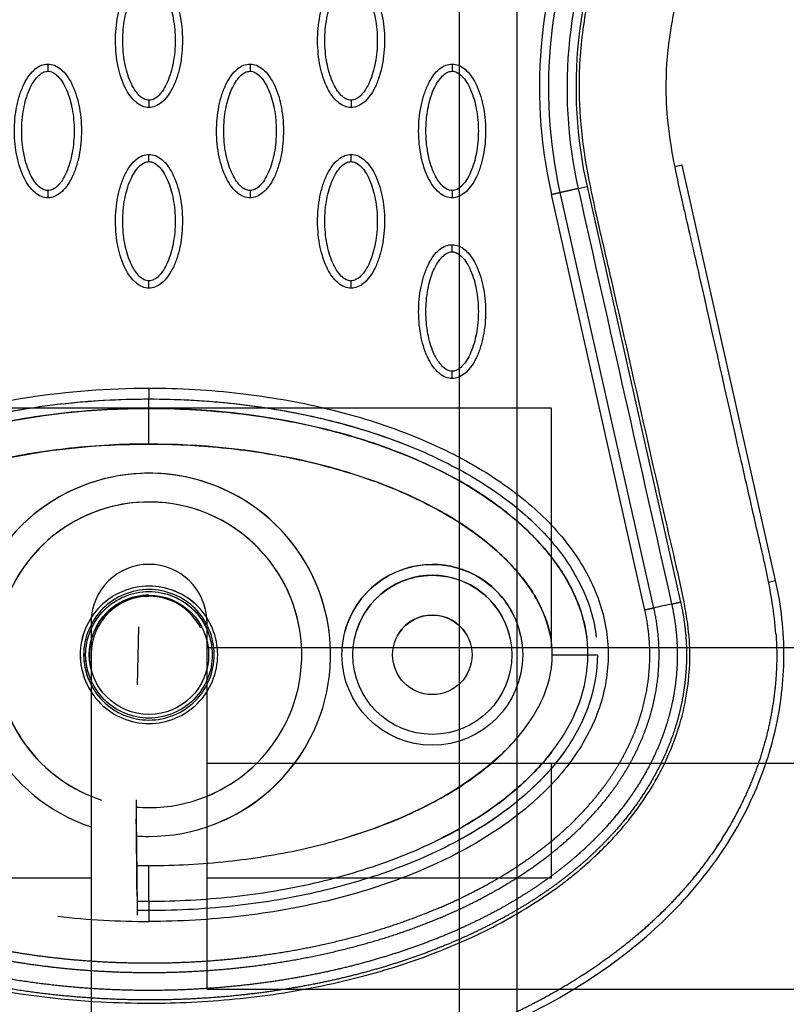
# Model space of a CAD drawing. Units: millimetres. Extents: x -10752 to 9197, y -5373 to 7914.
# Drawn here: x -1848 to -1742, y 407 to 544 of the extents above; entities that cross this region are included whole.
import ezdxf

# ---------------------------------------------------------------- set-up
doc = ezdxf.new("R2010")
doc.units = ezdxf.units.MM
doc.layers.add('DEFAULT', color=7, linetype='Continuous')

msp = doc.modelspace()

# ---------------------------------------------------------------- linework, layer by layer
at = {"layer": 'DEFAULT', "linetype": 'Continuous'}
for p, q in [((-1779.06, 1498.22), (-1779.06, -102.46)), ((-1787.06, 1490.22), (-1787.06, -94.46)), ((-1756.22, 523.48), (-1757.2, 523.26)), ((-1743.29, 466.03), (-1756.22, 523.48)), ((-1770.6, 520.23), (-1769.37, 520.51)), ((-1769.37, 520.51), (-1756.43, 463.06)), ((-1761.37, 461.95), (-1774.29, 519.4)), ((-1760.12, 462.23), (-1773.06, 519.68)), ((-1829.94, 489.84), (-1829.94, 491.14)), ((-1829.94, 489.84), (-1829.94, 491.14)), ((-1774.28, 489.88), (-1934.59, 489.88)), ((-1829.94, 484.9), (-1829.94, 489.84)), ((-1829.94, 484.9), (-1829.94, 489.84)), ((-1774.28, 456.75), (-1774.28, 489.88)), ((-1744.27, 465.81), (-1743.29, 466.03)), ((-1837.94, 460.46), (-1837.94, 313.24)), ((-1821.94, 460.46), (-1821.94, 409.5)), ((-1831.51, 451.62), (-1831.33, 459.61)), ((-1821.94, 456.75), (-1520.47, 456.75)), ((-1837.94, 455.88), (-1837.94, 430.88)), ((-1774.18, 455.76), (-1769.25, 455.76)), ((-1769.25, 455.76), (-1767.94, 455.76)), ((-1821.94, 449.76), (-1821.94, 430.73)), ((-1520.47, 440.75), (-1821.94, 440.75)), ((-1774.28, 424.88), (-1774.28, 440.75)), ((-1831.65, 427.72), (-1831.65, 427.72)), ((-1829.94, 421.69), (-1829.94, 426.62)), ((-1837.94, 424.88), (-1934.59, 424.88)), ((-1774.28, 424.88), (-1821.94, 424.88)), ((-1829.94, 421.69), (-1829.94, 420.38)), ((-1821.94, 409.5), (-1520.47, 409.5))]:
    msp.add_line(p, q, dxfattribs=at)
for centre, radius in [((-1790.76, 455.76), 12.5), ((-1790.76, 455.76), 11), ((-1829.94, 455.76), 8.25), ((-1790.76, 455.76), 5.5)]:
    msp.add_circle(centre, radius, dxfattribs=at)
for centre, radius, start, end in [((-1708.41, 534.25), 67.53, 155.3054, 192.6972), ((-1708.42, 534.22), 62.47, 155.2781, 192.6742), ((-1829.94, 455.76), 25.11, 269.9975, 233.5063), ((-1829.94, 455.76), 25.11, 7.4941, 251.4203), ((-1829.94, 455.76), 21.13, 270, 251.9238), ((-1829.94, 455.76), 21.13, 9.1612, 247.7568), ((-1829.94, 460.27), 8, 1.3921, 178.6079), ((-1790.76, 455.75), 12.51, 90.0239, 165.0264), ((-1790.76, 455.76), 11, 90, 163.1456), ((-1790.76, 455.76), 11, 14.2349, 90), ((-1829.94, 455.76), 8.25, 90, 194.1411), ((-1829.96, 455.86), 7.98, 89.8493, 179.8485), ((-1829.94, 455.84), 8.01, 26.6796, 90.0613), ((-1790.76, 455.76), 5.5, 90, 146.2675), ((-1790.76, 455.76), 5.5, 31.1128, 90), ((-1829.94, 455.76), 21.13, 292.2432, 323.5613), ((-1829.95, 455.76), 25.11, 288.5846, 329.7255), ((-1829.94, 455.76), 21.13, 265.1803, 270), ((-1829.96, 455.49), 24.84, 266.0451, 270.0288), ((-1829.98, 528.93), 110.05, 263.4492, 270.0179), ((-1803.32, 465.39), 63.32, 313.4276, 314.7179)]:
    msp.add_arc(centre, radius, start, end, dxfattribs=at)
for points, knots in [([(-1829.94, 407.58), (-1827.98, 407.59), (-1824.01, 407.67), (-1816, 408.28), (-1807.95, 409.44), (-1800.18, 411.34), (-1794.56, 412.95), (-1789.25, 414.95), (-1784.22, 417.12), (-1779.38, 419.69), (-1775.72, 421.99), (-1773, 423.91), (-1771.24, 425.28), (-1769.48, 426.78), (-1767.73, 428.39), (-1766.12, 429.99), (-1764.12, 432.19), (-1761.92, 435.05), (-1759.63, 438.62), (-1757.78, 442.5), (-1756.28, 446.64), (-1755.38, 451.1), (-1755.02, 455.56), (-1755.32, 459.48), (-1755.93, 463.06), (-1756.5, 465.75), (-1757.36, 469.53), (-1758.45, 474.24), (-1761.19, 486.29), (-1763.68, 497.47), (-1766.3, 508.98), (-1767.64, 514.68), (-1768.94, 520.61), (-1769.78, 525.33), (-1770.35, 530.35), (-1770.57, 536.87), (-1769.83, 543.38), (-1768.74, 548.77), (-1767.76, 552.27), (-1766.6, 555.56), (-1764.36, 561.21), (-1761.38, 567.65), (-1757.27, 577.79), (-1754.97, 584.36), (-1753.46, 589.09)], [0, 0, 0, 0, 5.899988, 11.890037, 24.11889, 30.250715, 35.8774, 41.64346, 47.250341, 52.332005, 58.049171, 60.220852, 62.317383, 64.730909, 67.160228, 69.441876, 71.557375, 76.051718, 80.268145, 84.26738, 88.930616, 93.444474, 97.86589, 102.34757, 105.188076, 108.766402, 110.600875, 116.809313, 123.277256, 147.667619, 151.160327, 158.700913, 165.242421, 169.381424, 173.072189, 180.386714, 188.921929, 192.677236, 196.883213, 199.809281, 203.140271, 215.110604, 221.067499, 235.977649, 235.977649, 235.977649, 235.977649]), ([(-1743.24, 458.6), (-1743.35, 460.07), (-1743.76, 463.34), (-1744.55, 467.3), (-1745.27, 470.51), (-1746.42, 475.46), (-1749.28, 488), (-1752.55, 502.7), (-1755.24, 514.43), (-1756.4, 519.46), (-1757.32, 523.65), (-1758.26, 529.08), (-1758.55, 535.41), (-1757.97, 542.04), (-1756.5, 548.47), (-1754.69, 553.14), (-1752.45, 558.37), (-1749.85, 564.11), (-1745.93, 573.84), (-1743.48, 580.87), (-1741.95, 585.7)], [0, 0, 0, 0, 4.40268, 9.902399, 12.097657, 14.263965, 25.166663, 50.68466, 59.438464, 61.275104, 66.162201, 72.310748, 77.777782, 85.131222, 92.231614, 97.503166, 100.117933, 109.310501, 116.399649, 131.611973, 131.611973, 131.611973, 131.611973]), ([(-1829.94, 531.45), (-1830.26, 531.45), (-1830.91, 531.58), (-1832.16, 532.41), (-1833.42, 534.27), (-1834.35, 537.21), (-1834.68, 540.62), (-1834.42, 543.53), (-1833.86, 545.72), (-1833.29, 547.17), (-1832.59, 548.38), (-1831.77, 549.27), (-1830.88, 549.83), (-1830.24, 549.96), (-1829.94, 549.95)], [0, 0, 0, 0, 0.931276, 1.963919, 4.405768, 7.571965, 11.148137, 14.632233, 16.315096, 17.90115, 19.303978, 20.494603, 21.507941, 22.408096, 22.408096, 22.408096, 22.408096]), ([(-1829.94, 532.45), (-1830.18, 532.45), (-1830.69, 532.6), (-1831.37, 533.15), (-1832, 533.97), (-1832.77, 535.46), (-1833.4, 537.73), (-1833.66, 540.7), (-1833.4, 543.67), (-1832.77, 545.95), (-1832, 547.44), (-1831.38, 548.26), (-1830.69, 548.8), (-1830.18, 548.96), (-1829.94, 548.96)], [0, 0, 0, 0, 0.695548, 1.55083, 2.605063, 3.799426, 6.552763, 9.628831, 12.70974, 15.480796, 16.671344, 17.708738, 18.562502, 19.270195, 19.270195, 19.270195, 19.270195]), ([(-1829.94, 549.95), (-1829.63, 549.95), (-1828.98, 549.82), (-1827.73, 549), (-1826.47, 547.14), (-1825.54, 544.2), (-1825.21, 540.79), (-1825.46, 537.87), (-1826.02, 535.69), (-1826.6, 534.24), (-1827.3, 533.03), (-1828.12, 532.14), (-1829.01, 531.58), (-1829.64, 531.45), (-1829.94, 531.45)], [0, 0, 0, 0, 0.931276, 1.963919, 4.405768, 7.571965, 11.148137, 14.632233, 16.315096, 17.90115, 19.303978, 20.494603, 21.507941, 22.408096, 22.408096, 22.408096, 22.408096]), ([(-1829.94, 548.96), (-1829.71, 548.96), (-1829.2, 548.81), (-1828.52, 548.26), (-1827.88, 547.43), (-1827.12, 545.94), (-1826.49, 543.68), (-1826.23, 540.71), (-1826.49, 537.73), (-1827.12, 535.46), (-1827.89, 533.97), (-1828.51, 533.15), (-1829.2, 532.6), (-1829.71, 532.45), (-1829.94, 532.45)], [0, 0, 0, 0, 0.695548, 1.55083, 2.605063, 3.799426, 6.552763, 9.628831, 12.70974, 15.480796, 16.671344, 17.708738, 18.562502, 19.270195, 19.270195, 19.270195, 19.270195]), ([(-1802, 531.45), (-1802.31, 531.45), (-1802.96, 531.58), (-1804.21, 532.41), (-1805.47, 534.27), (-1806.4, 537.21), (-1806.73, 540.62), (-1806.48, 543.53), (-1805.92, 545.72), (-1805.35, 547.17), (-1804.64, 548.38), (-1803.82, 549.27), (-1802.93, 549.83), (-1802.3, 549.96), (-1802, 549.95)], [0, 0, 0, 0, 0.931276, 1.963919, 4.405768, 7.571965, 11.148137, 14.632233, 16.315096, 17.90115, 19.303978, 20.494603, 21.507941, 22.408096, 22.408096, 22.408096, 22.408096]), ([(-1802, 532.45), (-1802.23, 532.45), (-1802.74, 532.6), (-1803.43, 533.15), (-1804.06, 533.97), (-1804.82, 535.46), (-1805.45, 537.73), (-1805.71, 540.7), (-1805.46, 543.67), (-1804.82, 545.95), (-1804.06, 547.44), (-1803.43, 548.26), (-1802.75, 548.8), (-1802.23, 548.96), (-1802, 548.96)], [0, 0, 0, 0, 0.695548, 1.55083, 2.605063, 3.799426, 6.552763, 9.628831, 12.70974, 15.480796, 16.671344, 17.708738, 18.562502, 19.270195, 19.270195, 19.270195, 19.270195]), ([(-1802, 549.95), (-1801.69, 549.95), (-1801.03, 549.82), (-1799.78, 549), (-1798.52, 547.14), (-1797.59, 544.2), (-1797.26, 540.79), (-1797.52, 537.87), (-1798.08, 535.69), (-1798.65, 534.24), (-1799.35, 533.03), (-1800.17, 532.14), (-1801.06, 531.58), (-1801.7, 531.45), (-1802, 531.45)], [0, 0, 0, 0, 0.931277, 1.963919, 4.405768, 7.571965, 11.148137, 14.632233, 16.315096, 17.90115, 19.303978, 20.494603, 21.507941, 22.408096, 22.408096, 22.408096, 22.408096]), ([(-1802, 548.96), (-1801.76, 548.96), (-1801.26, 548.81), (-1800.57, 548.26), (-1799.94, 547.43), (-1799.17, 545.94), (-1798.54, 543.68), (-1798.28, 540.71), (-1798.54, 537.73), (-1799.17, 535.46), (-1799.94, 533.97), (-1800.57, 533.15), (-1801.25, 532.6), (-1801.76, 532.45), (-1802, 532.45)], [0, 0, 0, 0, 0.695548, 1.55083, 2.605063, 3.799426, 6.552763, 9.628831, 12.70974, 15.480796, 16.671344, 17.708738, 18.562502, 19.270195, 19.270195, 19.270195, 19.270195]), ([(-1843.92, 518.96), (-1844.23, 518.96), (-1844.88, 519.09), (-1846.13, 519.91), (-1847.39, 521.78), (-1848.32, 524.72), (-1848.65, 528.12), (-1848.4, 531.04), (-1847.84, 533.23), (-1847.27, 534.68), (-1846.56, 535.89), (-1845.74, 536.78), (-1844.86, 537.34), (-1844.22, 537.46), (-1843.92, 537.46)], [0, 0, 0, 0, 0.931276, 1.963919, 4.405768, 7.571965, 11.148137, 14.632233, 16.315096, 17.90115, 19.303978, 20.494603, 21.507941, 22.408096, 22.408096, 22.408096, 22.408096]), ([(-1843.92, 537.46), (-1843.61, 537.46), (-1842.95, 537.33), (-1841.7, 536.51), (-1840.44, 534.65), (-1839.51, 531.71), (-1839.18, 528.3), (-1839.44, 525.38), (-1840, 523.2), (-1840.57, 521.74), (-1841.28, 520.54), (-1842.1, 519.65), (-1842.98, 519.09), (-1843.62, 518.96), (-1843.92, 518.96)], [0, 0, 0, 0, 0.931277, 1.963919, 4.405768, 7.571965, 11.148137, 14.632233, 16.315096, 17.90115, 19.303978, 20.494603, 21.507941, 22.408096, 22.408096, 22.408096, 22.408096]), ([(-1815.97, 518.96), (-1816.28, 518.96), (-1816.93, 519.09), (-1818.18, 519.91), (-1819.44, 521.78), (-1820.37, 524.72), (-1820.71, 528.12), (-1820.45, 531.04), (-1819.89, 533.23), (-1819.32, 534.68), (-1818.61, 535.89), (-1817.79, 536.78), (-1816.91, 537.34), (-1816.27, 537.46), (-1815.97, 537.46)], [0, 0, 0, 0, 0.931276, 1.963919, 4.405768, 7.571965, 11.148137, 14.632233, 16.315096, 17.90115, 19.303978, 20.494603, 21.507941, 22.408096, 22.408096, 22.408096, 22.408096]), ([(-1815.97, 537.46), (-1815.66, 537.46), (-1815.01, 537.33), (-1813.76, 536.51), (-1812.5, 534.65), (-1811.57, 531.71), (-1811.24, 528.3), (-1811.49, 525.38), (-1812.05, 523.2), (-1812.62, 521.74), (-1813.33, 520.54), (-1814.15, 519.65), (-1815.03, 519.09), (-1815.67, 518.96), (-1815.97, 518.96)], [0, 0, 0, 0, 0.931276, 1.963919, 4.405768, 7.571965, 11.148137, 14.632233, 16.315096, 17.90115, 19.303978, 20.494603, 21.507941, 22.408096, 22.408096, 22.408096, 22.408096]), ([(-1788.02, 518.96), (-1788.33, 518.96), (-1788.99, 519.09), (-1790.24, 519.91), (-1791.5, 521.78), (-1792.43, 524.72), (-1792.76, 528.12), (-1792.5, 531.04), (-1791.94, 533.23), (-1791.37, 534.68), (-1790.67, 535.89), (-1789.85, 536.78), (-1788.96, 537.34), (-1788.32, 537.46), (-1788.02, 537.46)], [0, 0, 0, 0, 0.931276, 1.963919, 4.405768, 7.571965, 11.148137, 14.632233, 16.315096, 17.90115, 19.303978, 20.494603, 21.507941, 22.408096, 22.408096, 22.408096, 22.408096]), ([(-1788.02, 537.46), (-1787.71, 537.46), (-1787.06, 537.33), (-1785.81, 536.51), (-1784.55, 534.65), (-1783.62, 531.71), (-1783.29, 528.3), (-1783.54, 525.38), (-1784.1, 523.2), (-1784.67, 521.74), (-1785.38, 520.54), (-1786.2, 519.65), (-1787.09, 519.09), (-1787.72, 518.96), (-1788.02, 518.96)], [0, 0, 0, 0, 0.931276, 1.963919, 4.405768, 7.571965, 11.148137, 14.632233, 16.315096, 17.90115, 19.303978, 20.494603, 21.507941, 22.408096, 22.408096, 22.408096, 22.408096]), ([(-1843.92, 519.96), (-1844.15, 519.96), (-1844.66, 520.11), (-1845.35, 520.65), (-1845.98, 521.48), (-1846.74, 522.97), (-1847.38, 525.24), (-1847.63, 528.21), (-1847.38, 531.18), (-1846.74, 533.46), (-1845.98, 534.94), (-1845.35, 535.76), (-1844.67, 536.31), (-1844.15, 536.47), (-1843.92, 536.46)], [0, 0, 0, 0, 0.695548, 1.55083, 2.605063, 3.799426, 6.552763, 9.628831, 12.70974, 15.480796, 16.671344, 17.708738, 18.562502, 19.270195, 19.270195, 19.270195, 19.270195]), ([(-1843.92, 536.46), (-1843.68, 536.47), (-1843.18, 536.32), (-1842.49, 535.77), (-1841.86, 534.94), (-1841.09, 533.45), (-1840.46, 531.19), (-1840.2, 528.22), (-1840.46, 525.24), (-1841.1, 522.97), (-1841.86, 521.48), (-1842.49, 520.66), (-1843.17, 520.11), (-1843.68, 519.96), (-1843.92, 519.96)], [0, 0, 0, 0, 0.695548, 1.55083, 2.605063, 3.799426, 6.552763, 9.628831, 12.70974, 15.480796, 16.671344, 17.708738, 18.562502, 19.270195, 19.270195, 19.270195, 19.270195]), ([(-1815.97, 519.96), (-1816.2, 519.96), (-1816.71, 520.11), (-1817.4, 520.65), (-1818.03, 521.48), (-1818.79, 522.97), (-1819.43, 525.24), (-1819.69, 528.21), (-1819.43, 531.18), (-1818.79, 533.46), (-1818.03, 534.94), (-1817.4, 535.76), (-1816.72, 536.31), (-1816.21, 536.47), (-1815.97, 536.46)], [0, 0, 0, 0, 0.695548, 1.55083, 2.605063, 3.799426, 6.552763, 9.628831, 12.70974, 15.480796, 16.671344, 17.708738, 18.562502, 19.270195, 19.270195, 19.270195, 19.270195]), ([(-1815.97, 536.46), (-1815.74, 536.47), (-1815.23, 536.32), (-1814.54, 535.77), (-1813.91, 534.94), (-1813.15, 533.45), (-1812.51, 531.19), (-1812.26, 528.22), (-1812.51, 525.24), (-1813.15, 522.97), (-1813.91, 521.48), (-1814.54, 520.66), (-1815.22, 520.11), (-1815.73, 519.96), (-1815.97, 519.96)], [0, 0, 0, 0, 0.695548, 1.55083, 2.605063, 3.799426, 6.552763, 9.628831, 12.70974, 15.480796, 16.671344, 17.708738, 18.562502, 19.270195, 19.270195, 19.270195, 19.270195]), ([(-1788.02, 519.96), (-1788.26, 519.96), (-1788.76, 520.11), (-1789.45, 520.65), (-1790.08, 521.48), (-1790.85, 522.97), (-1791.48, 525.24), (-1791.74, 528.21), (-1791.48, 531.18), (-1790.85, 533.46), (-1790.08, 534.94), (-1789.45, 535.76), (-1788.77, 536.31), (-1788.26, 536.47), (-1788.02, 536.46)], [0, 0, 0, 0, 0.695548, 1.55083, 2.605063, 3.799426, 6.552763, 9.628831, 12.70974, 15.480796, 16.671344, 17.708738, 18.562502, 19.270195, 19.270195, 19.270195, 19.270195]), ([(-1788.02, 536.46), (-1787.79, 536.47), (-1787.28, 536.32), (-1786.6, 535.77), (-1785.96, 534.94), (-1785.2, 533.45), (-1784.57, 531.19), (-1784.31, 528.22), (-1784.56, 525.24), (-1785.2, 522.97), (-1785.97, 521.48), (-1786.59, 520.66), (-1787.28, 520.11), (-1787.79, 519.96), (-1788.02, 519.96)], [0, 0, 0, 0, 0.695548, 1.55083, 2.605063, 3.799426, 6.552763, 9.628831, 12.70974, 15.480796, 16.671344, 17.708738, 18.562502, 19.270195, 19.270195, 19.270195, 19.270195]), ([(-1829.94, 506.47), (-1830.26, 506.47), (-1830.91, 506.6), (-1832.16, 507.42), (-1833.42, 509.29), (-1834.35, 512.22), (-1834.68, 515.63), (-1834.42, 518.55), (-1833.86, 520.73), (-1833.29, 522.19), (-1832.59, 523.39), (-1831.77, 524.28), (-1830.88, 524.84), (-1830.24, 524.97), (-1829.94, 524.97)], [0, 0, 0, 0, 0.931276, 1.963919, 4.405768, 7.571965, 11.148137, 14.632233, 16.315096, 17.90115, 19.303978, 20.494603, 21.507941, 22.408096, 22.408096, 22.408096, 22.408096]), ([(-1829.94, 524.97), (-1829.63, 524.97), (-1828.98, 524.84), (-1827.73, 524.02), (-1826.47, 522.15), (-1825.54, 519.21), (-1825.21, 515.81), (-1825.46, 512.89), (-1826.02, 510.7), (-1826.6, 509.25), (-1827.3, 508.05), (-1828.12, 507.15), (-1829.01, 506.59), (-1829.64, 506.47), (-1829.94, 506.47)], [0, 0, 0, 0, 0.931276, 1.963919, 4.405768, 7.571965, 11.148137, 14.632233, 16.315096, 17.90115, 19.303978, 20.494603, 21.507941, 22.408096, 22.408096, 22.408096, 22.408096]), ([(-1802, 506.47), (-1802.31, 506.47), (-1802.96, 506.6), (-1804.21, 507.42), (-1805.47, 509.29), (-1806.4, 512.22), (-1806.73, 515.63), (-1806.48, 518.55), (-1805.92, 520.73), (-1805.35, 522.19), (-1804.64, 523.39), (-1803.82, 524.28), (-1802.93, 524.84), (-1802.3, 524.97), (-1802, 524.97)], [0, 0, 0, 0, 0.931276, 1.963919, 4.405768, 7.571965, 11.148137, 14.632233, 16.315096, 17.90115, 19.303978, 20.494603, 21.507941, 22.408096, 22.408096, 22.408096, 22.408096]), ([(-1802, 524.97), (-1801.69, 524.97), (-1801.03, 524.84), (-1799.78, 524.02), (-1798.52, 522.15), (-1797.59, 519.21), (-1797.26, 515.81), (-1797.52, 512.89), (-1798.08, 510.7), (-1798.65, 509.25), (-1799.35, 508.05), (-1800.17, 507.15), (-1801.06, 506.59), (-1801.7, 506.47), (-1802, 506.47)], [0, 0, 0, 0, 0.931276, 1.963919, 4.405768, 7.571965, 11.148137, 14.632233, 16.315096, 17.90115, 19.303978, 20.494603, 21.507941, 22.408096, 22.408096, 22.408096, 22.408096]), ([(-1829.94, 507.47), (-1830.18, 507.47), (-1830.69, 507.61), (-1831.37, 508.16), (-1832, 508.99), (-1832.77, 510.48), (-1833.4, 512.74), (-1833.66, 515.71), (-1833.4, 518.69), (-1832.77, 520.96), (-1832, 522.45), (-1831.38, 523.27), (-1830.69, 523.82), (-1830.18, 523.97), (-1829.94, 523.97)], [0, 0, 0, 0, 0.695548, 1.55083, 2.605063, 3.799426, 6.552763, 9.628831, 12.70974, 15.480796, 16.671344, 17.708738, 18.562502, 19.270195, 19.270195, 19.270195, 19.270195]), ([(-1829.94, 523.97), (-1829.71, 523.97), (-1829.2, 523.82), (-1828.52, 523.28), (-1827.88, 522.45), (-1827.12, 520.96), (-1826.49, 518.69), (-1826.23, 515.72), (-1826.49, 512.75), (-1827.12, 510.47), (-1827.89, 508.99), (-1828.51, 508.17), (-1829.2, 507.62), (-1829.71, 507.47), (-1829.94, 507.47)], [0, 0, 0, 0, 0.695548, 1.55083, 2.605063, 3.799426, 6.552763, 9.628831, 12.70974, 15.480796, 16.671344, 17.708738, 18.562502, 19.270195, 19.270195, 19.270195, 19.270195]), ([(-1802, 507.47), (-1802.23, 507.47), (-1802.74, 507.61), (-1803.43, 508.16), (-1804.06, 508.99), (-1804.82, 510.48), (-1805.45, 512.74), (-1805.71, 515.71), (-1805.46, 518.69), (-1804.82, 520.96), (-1804.06, 522.45), (-1803.43, 523.27), (-1802.75, 523.82), (-1802.23, 523.97), (-1802, 523.97)], [0, 0, 0, 0, 0.695548, 1.55083, 2.605063, 3.799426, 6.552763, 9.628831, 12.70974, 15.480796, 16.671344, 17.708738, 18.562502, 19.270195, 19.270195, 19.270195, 19.270195]), ([(-1802, 523.97), (-1801.76, 523.97), (-1801.26, 523.82), (-1800.57, 523.28), (-1799.94, 522.45), (-1799.17, 520.96), (-1798.54, 518.69), (-1798.28, 515.72), (-1798.54, 512.75), (-1799.17, 510.47), (-1799.94, 508.99), (-1800.57, 508.17), (-1801.25, 507.62), (-1801.76, 507.47), (-1802, 507.47)], [0, 0, 0, 0, 0.695548, 1.55083, 2.605063, 3.799426, 6.552763, 9.628831, 12.70974, 15.480796, 16.671344, 17.708738, 18.562502, 19.270195, 19.270195, 19.270195, 19.270195]), ([(-1788.02, 493.98), (-1788.33, 493.98), (-1788.99, 494.11), (-1790.24, 494.93), (-1791.5, 496.79), (-1792.43, 499.73), (-1792.76, 503.14), (-1792.5, 506.06), (-1791.94, 508.24), (-1791.37, 509.7), (-1790.67, 510.9), (-1789.85, 511.79), (-1788.96, 512.35), (-1788.32, 512.48), (-1788.02, 512.48)], [0, 0, 0, 0, 0.931277, 1.963919, 4.405768, 7.571965, 11.148137, 14.632233, 16.315096, 17.90115, 19.303978, 20.494603, 21.507941, 22.408096, 22.408096, 22.408096, 22.408096]), ([(-1788.02, 512.48), (-1787.71, 512.48), (-1787.06, 512.35), (-1785.81, 511.53), (-1784.55, 509.66), (-1783.62, 506.72), (-1783.29, 503.32), (-1783.54, 500.4), (-1784.1, 498.21), (-1784.67, 496.76), (-1785.38, 495.55), (-1786.2, 494.66), (-1787.09, 494.1), (-1787.72, 493.98), (-1788.02, 493.98)], [0, 0, 0, 0, 0.931276, 1.963919, 4.405768, 7.571965, 11.148137, 14.632233, 16.315096, 17.90115, 19.303978, 20.494603, 21.507941, 22.408096, 22.408096, 22.408096, 22.408096]), ([(-1788.02, 494.98), (-1788.26, 494.97), (-1788.76, 495.12), (-1789.45, 495.67), (-1790.08, 496.5), (-1790.85, 497.99), (-1791.48, 500.25), (-1791.74, 503.22), (-1791.48, 506.2), (-1790.85, 508.47), (-1790.08, 509.96), (-1789.45, 510.78), (-1788.77, 511.33), (-1788.26, 511.48), (-1788.02, 511.48)], [0, 0, 0, 0, 0.695548, 1.55083, 2.605063, 3.799426, 6.552763, 9.628831, 12.70974, 15.480796, 16.671344, 17.708738, 18.562502, 19.270195, 19.270195, 19.270195, 19.270195]), ([(-1788.02, 511.48), (-1787.79, 511.48), (-1787.28, 511.33), (-1786.6, 510.79), (-1785.96, 509.96), (-1785.2, 508.47), (-1784.57, 506.2), (-1784.31, 503.23), (-1784.56, 500.26), (-1785.2, 497.98), (-1785.97, 496.49), (-1786.59, 495.68), (-1787.28, 495.13), (-1787.79, 494.97), (-1788.02, 494.98)], [0, 0, 0, 0, 0.695548, 1.55083, 2.605063, 3.799426, 6.552763, 9.628831, 12.70974, 15.480796, 16.671344, 17.708738, 18.562502, 19.270195, 19.270195, 19.270195, 19.270195]), ([(-1882.81, 435.16), (-1884.33, 436.48), (-1887.09, 439.25), (-1890.38, 443.92), (-1892.22, 448.1), (-1893.08, 451.51), (-1893.42, 454.02), (-1893.48, 456.56), (-1893.24, 459.09), (-1892.71, 461.63), (-1891.61, 464.95), (-1889.51, 469.02), (-1885.93, 473.59), (-1881.34, 477.78), (-1875.89, 481.53), (-1869.6, 484.83), (-1859.95, 488.65), (-1846.63, 491.81), (-1835.56, 492.64), (-1829.94, 492.64)], [0, 0, 0, 0, 6.040079, 11.690647, 17.075398, 19.652794, 22.215776, 24.668519, 27.27611, 29.834664, 32.424427, 37.746388, 43.519443, 49.766081, 56.330679, 63.336995, 71.03743, 87.410279, 104.256121, 104.256121, 104.256121, 104.256121]), ([(-1829.94, 492.64), (-1825.71, 492.64), (-1817.5, 492.17), (-1805.64, 490.12), (-1794.72, 486.82), (-1785.06, 482.33), (-1777.07, 476.79), (-1771.1, 470.41), (-1767.34, 463.35), (-1766.23, 457.04), (-1766.65, 452.07), (-1767.9, 447.12), (-1771.08, 441.14), (-1777.03, 434.77), (-1784.95, 429.26), (-1794.56, 424.76), (-1805.49, 421.43), (-1817.43, 419.35), (-1825.7, 418.88), (-1829.94, 418.88)], [0, 0, 0, 0, 12.696982, 24.644836, 36.038306, 46.834762, 56.514186, 65.089252, 72.847843, 80.296282, 84.020588, 87.75971, 95.559373, 104.123713, 113.72648, 124.369412, 135.8681, 147.925811, 160.667947, 160.667947, 160.667947, 160.667947]), ([(-1880.5, 435.18), (-1882.1, 436.47), (-1884.97, 439.12), (-1888.45, 443.62), (-1890.81, 448.37), (-1891.99, 453.29), (-1891.99, 458.24), (-1890.81, 463.15), (-1888.45, 467.9), (-1884.98, 472.39), (-1880.56, 476.48), (-1875.26, 480.15), (-1869.16, 483.37), (-1859.75, 487.14), (-1846.58, 490.3), (-1835.58, 491.14), (-1829.94, 491.14)], [0, 0, 0, 0, 6.149435, 11.692954, 16.986852, 21.977338, 26.751826, 31.742311, 37.036207, 42.579754, 48.683839, 55.061585, 61.868392, 69.345223, 85.428083, 102.342203, 102.342203, 102.342203, 102.342203]), ([(-1891.94, 455.76), (-1891.95, 458.1), (-1891.09, 462.98), (-1887.36, 469.82), (-1881.43, 475.98), (-1873.57, 481.3), (-1864.13, 485.6), (-1853.5, 488.75), (-1841.99, 490.7), (-1834.04, 491.14), (-1829.94, 491.14)], [0, 0, 0, 0, 7.008884, 14.648011, 23.122848, 32.471355, 43.005239, 54.145789, 65.681193, 77.977643, 77.977643, 77.977643, 77.977643]), ([(-1829.94, 491.14), (-1826.23, 491.14), (-1818.67, 490.76), (-1807.41, 488.98), (-1799.47, 486.73), (-1795.37, 485.19), (-1794.84, 484.98)], [0.0000006, 0.0000006, 0.0000006, 0.0000006, 0.0714429, 0.1454662, 0.218926, 0.2297911, 0.2297911, 0.2297911, 0.2297911]), ([(-1829.94, 491.14), (-1826.04, 491.14), (-1818.28, 490.73), (-1807.04, 488.89), (-1796.7, 485.92), (-1787.61, 481.96), (-1779.94, 477.13), (-1773.86, 471.44), (-1769.7, 465.07), (-1768.35, 460.44), (-1768.09, 458.19)], [0, 0, 0, 0, 11.719019, 23.258994, 34.142386, 43.913184, 52.940388, 61.231289, 68.755761, 75.545855, 75.545855, 75.545855, 75.545855]), ([(-1829.94, 489.84), (-1833.77, 489.84), (-1841.49, 489.42), (-1852.74, 487.58), (-1863.21, 484.49), (-1872.46, 480.35), (-1879.02, 475.97), (-1883.26, 472.07), (-1886.65, 468.15), (-1889.71, 462.84), (-1890.65, 458.06), (-1890.64, 455.76)], [0, 0, 0, 0, 11.485975, 23.144641, 34.138212, 44.168694, 53.46728, 57.699404, 61.443263, 68.993355, 75.863304, 75.863304, 75.863304, 75.863304]), ([(-1890.64, 455.76), (-1890.64, 458.01), (-1890, 461.43), (-1888.06, 465.68), (-1885.23, 470.09), (-1880.28, 475.08), (-1874.22, 479.2), (-1868.48, 482.12), (-1861.91, 484.88), (-1849.11, 488.64), (-1837.71, 489.83), (-1829.94, 489.84)], [0, 0, 0, 0, 6.73209, 10.286621, 14.009796, 22.384452, 31.211225, 35.927136, 41.700767, 52.55932, 75.863222, 75.863222, 75.863222, 75.863222]), ([(-1769.25, 455.76), (-1769.24, 458.01), (-1769.89, 461.43), (-1771.83, 465.68), (-1774.66, 470.09), (-1779.61, 475.08), (-1785.66, 479.2), (-1791.41, 482.12), (-1797.97, 484.88), (-1810.78, 488.64), (-1822.18, 489.83), (-1829.94, 489.84)], [0, 0, 0, 0, 6.73209, 10.286621, 14.009796, 22.384452, 31.211225, 35.927136, 41.700767, 52.55932, 75.863222, 75.863222, 75.863222, 75.863222]), ([(-1829.94, 489.84), (-1826.11, 489.84), (-1818.71, 489.44), (-1808.06, 487.74), (-1798.03, 484.95), (-1788.97, 481.16), (-1781.23, 476.34), (-1775.25, 470.9), (-1771.74, 465.76), (-1770.03, 461.46), (-1769.55, 459.31), (-1769.41, 458.22)], [0, 0, 0, 0, 11.485975, 22.233837, 32.295277, 42.670299, 51.611705, 59.558205, 66.79811, 70.110782, 73.399331, 73.399331, 73.399331, 73.399331]), ([(-1829.94, 484.9), (-1833.6, 484.91), (-1840.65, 484.53), (-1850.76, 482.92), (-1860.19, 480.3), (-1868.67, 476.74), (-1875.89, 472.24), (-1881.35, 467.15), (-1884.85, 461.6), (-1885.72, 457.62), (-1885.71, 455.76)], [0, 0, 0, 0, 10.954743, 21.166237, 30.64937, 40.288198, 48.662641, 56.10707, 62.542615, 68.110857, 68.110857, 68.110857, 68.110857]), ([(-1885.71, 455.76), (-1885.72, 457.66), (-1884.81, 461.71), (-1881.93, 466.22), (-1878.75, 469.56), (-1874.7, 473.01), (-1868.5, 476.81), (-1860.07, 480.34), (-1847.22, 483.88), (-1837.02, 484.9), (-1829.94, 484.9)], [0, 0, 0, 0, 5.669801, 12.247489, 15.85142, 19.510242, 28.175362, 37.571259, 46.861173, 68.110837, 68.110837, 68.110837, 68.110837]), ([(-1829.94, 484.9), (-1826.57, 484.91), (-1819.81, 484.57), (-1809.97, 483.09), (-1800.9, 480.68), (-1792.78, 477.46), (-1785.82, 473.51), (-1780.16, 468.87), (-1776.22, 463.83), (-1774.76, 460.12), (-1774.42, 458.34)], [0, 0, 0, 0, 10.112023, 20.303832, 29.787265, 38.225847, 46.466997, 53.725576, 60.067653, 65.522564, 65.522564, 65.522564, 65.522564]), ([(-1774.18, 455.76), (-1774.17, 457.66), (-1775.08, 461.71), (-1777.96, 466.22), (-1781.14, 469.56), (-1785.19, 473.01), (-1791.38, 476.81), (-1799.82, 480.34), (-1812.67, 483.88), (-1822.86, 484.9), (-1829.94, 484.9)], [0, 0, 0, 0, 5.669801, 12.247489, 15.85142, 19.510242, 28.175362, 37.571259, 46.861173, 68.110837, 68.110837, 68.110837, 68.110837]), ([(-1778.55, 458.43), (-1778.66, 458.96), (-1779.59, 462.21), (-1783.37, 466.84), (-1788.49, 468.26), (-1790.76, 468.26)], [61.590726, 61.590726, 61.590726, 61.590726, 63.225968, 71.698282, 78.538202, 78.538202, 78.538202, 78.538202]), ([(-1901.08, 418.96), (-1898.15, 416.14), (-1891.55, 410.93), (-1880.25, 404.67), (-1867.24, 399.69), (-1848.13, 395.13), (-1828.01, 393.98), (-1808.01, 396.1), (-1793.86, 399.33), (-1780.92, 404.11), (-1769.65, 410.09), (-1759.94, 417.41), (-1752.1, 425.93), (-1746.42, 435.31), (-1742.96, 445.25), (-1741.76, 455.64), (-1742.5, 462.56), (-1743.29, 466.03)], [0, 0, 0, 0, 12.186334, 25.129757, 38.647467, 53.875213, 83.964957, 98.702869, 114.140682, 127.409263, 140.010929, 152.309274, 163.75254, 174.597562, 185.037774, 195.132443, 205.793014, 205.793014, 205.793014, 205.793014]), ([(-1829.94, 446.26), (-1832.43, 446.25), (-1837.39, 448.32), (-1840.48, 455.76), (-1837.39, 463.21), (-1829.94, 466.3), (-1822.49, 463.21), (-1819.41, 455.76), (-1822.5, 448.32), (-1827.46, 446.25), (-1829.94, 446.26)], [0, 0, 0, 0, 7.462332, 14.922942, 22.385582, 29.846941, 37.308299, 44.770939, 52.23155, 59.693881, 59.693881, 59.693881, 59.693881]), ([(-1821.17, 459.4), (-1821.65, 460.55), (-1823.74, 463.73), (-1829.94, 466.3), (-1837.39, 463.21), (-1840.2, 456.44), (-1838.91, 452.16), (-1837.94, 450.64)], [17.72266, 17.72266, 17.72266, 17.72266, 21.266642, 28.355522, 35.444403, 42.533283, 47.671397, 47.671397, 47.671397, 47.671397]), ([(-1829.94, 446.74), (-1832.31, 446.72), (-1837.02, 448.69), (-1839.95, 455.76), (-1837.02, 462.84), (-1829.94, 465.77), (-1822.87, 462.84), (-1819.93, 455.76), (-1822.87, 448.69), (-1827.58, 446.72), (-1829.94, 446.74)], [0, 0, 0, 0, 7.089216, 14.176795, 21.266303, 28.354594, 35.442885, 42.532392, 49.619973, 56.709188, 56.709188, 56.709188, 56.709188]), ([(-1821.69, 459.41), (-1822.14, 460.43), (-1824.12, 463.36), (-1829.94, 465.77), (-1837.02, 462.84), (-1839.57, 456.68), (-1838.61, 452.88), (-1837.94, 451.59)], [17.932452, 17.932452, 17.932452, 17.932452, 21.266642, 28.355522, 35.444403, 42.533283, 46.868933, 46.868933, 46.868933, 46.868933]), ([(-1829.94, 464.51), (-1832.23, 464.52), (-1836.8, 462.62), (-1839.65, 455.76), (-1836.8, 448.9), (-1829.94, 446.06), (-1823.08, 448.9), (-1820.24, 455.76), (-1823.09, 462.62), (-1827.65, 464.52), (-1829.94, 464.51)], [0, 0, 0, 0, 6.872385, 13.743184, 20.615852, 27.487341, 34.35883, 41.231498, 48.102298, 54.974682, 54.974682, 54.974682, 54.974682]), ([(-1837.94, 452.23), (-1838.43, 453.34), (-1839.2, 456.84), (-1836.8, 462.62), (-1832.23, 464.52), (-1829.94, 464.51)], [37.593963, 37.593963, 37.593963, 37.593963, 41.232362, 48.104422, 54.976482, 54.976482, 54.976482, 54.976482]), ([(-1829.94, 464.51), (-1827.66, 464.52), (-1824.34, 463.14), (-1822.43, 460.36), (-1822, 459.41)], [0, 0, 0, 0, 6.872061, 9.974031, 9.974031, 9.974031, 9.974031]), ([(-1757.67, 462.78), (-1757.93, 462.72), (-1758.41, 462.62), (-1759.38, 462.4), (-1759.86, 462.29), (-1760.12, 462.23)], [-1, -1, -1, -1, -0.5, -0.5, 0, 0, 0, 0]), ([(-1767.94, 455.76), (-1767.94, 453.43), (-1768.8, 448.55), (-1772.53, 441.7), (-1778.45, 435.55), (-1786.31, 430.22), (-1795.75, 425.93), (-1806.39, 422.78), (-1817.9, 420.83), (-1825.85, 420.38), (-1829.94, 420.38)], [0, 0, 0, 0, 7.009563, 14.648246, 23.122941, 32.47145, 43.005279, 54.145822, 65.681208, 77.977403, 77.977403, 77.977403, 77.977403]), ([(-1829.94, 421.69), (-1826.11, 421.69), (-1818.4, 422.1), (-1807.15, 423.94), (-1796.68, 427.03), (-1787.43, 431.17), (-1780.87, 435.55), (-1776.62, 439.46), (-1773.24, 443.38), (-1770.17, 448.68), (-1769.24, 453.47), (-1769.25, 455.76)], [0, 0, 0, 0, 11.485988, 23.144661, 34.138193, 44.168683, 53.46732, 57.699441, 61.443253, 68.993309, 75.86337, 75.86337, 75.86337, 75.86337]), ([(-1829.94, 426.62), (-1826.29, 426.62), (-1819.24, 427), (-1809.13, 428.61), (-1799.7, 431.23), (-1791.22, 434.78), (-1783.99, 439.29), (-1778.54, 444.37), (-1775.04, 449.93), (-1774.17, 453.9), (-1774.18, 455.76)], [0, 0, 0, 0, 10.954731, 21.16622, 30.64936, 40.288196, 48.662633, 56.107045, 62.542598, 68.110907, 68.110907, 68.110907, 68.110907]), ([(-1780.7, 442.48), (-1781.04, 442.14), (-1784.92, 438.49), (-1792.16, 434.18), (-1799.53, 431.43), (-1802.41, 430.55)], [15.192457, 15.192457, 15.192457, 15.192457, 16.620254, 31.156079, 40.200675, 40.200675, 40.200675, 40.200675]), ([(-1774.23, 442.33), (-1774.26, 442.29), (-1775.55, 440.63), (-1780.21, 435.8), (-1785.55, 432.38), (-1789.43, 430.43)], [11.355671, 11.355671, 11.355671, 11.355671, 11.477433, 16.620254, 28.611208, 28.611208, 28.611208, 28.611208]), ([(-1772.55, 442.29), (-1773.35, 441.16), (-1775.19, 438.93), (-1778.45, 435.84), (-1782.27, 432.96), (-1785.08, 431.23), (-1786.56, 430.41), (-1786.57, 430.4)], [170.428757, 170.428757, 170.428757, 170.428757, 174.590641, 179.07866, 183.864624, 188.934162, 188.957895, 188.957895, 188.957895, 188.957895]), ([(-1879.51, 419.19), (-1878.81, 418.81), (-1874.49, 416.5), (-1866.2, 413.06), (-1852.52, 409.36), (-1840.33, 407.81), (-1832.15, 407.58), (-1829.94, 407.58)], [0.5226533, 0.5226533, 0.5226533, 0.5226533, 0.5447728, 0.6585796, 0.7723864, 0.9384474, 1, 1, 1, 1])]:
    msp.add_open_spline(points, degree=3, knots=knots, dxfattribs=at)
for points in [[(-1773.06, 519.68), (-1776.23, 533.74), (-1774.64, 548.83), (-1768.61, 561.93)], [(-1766.32, 560.88), (-1772.12, 548.28), (-1773.65, 533.76), (-1770.6, 520.23)], [(-1770.6, 520.23), (-1766.29, 501.08), (-1761.98, 481.93), (-1757.67, 462.78)], [(-1750.7, 430.36), (-1750.65, 430.43), (-1750.61, 430.5), (-1750.56, 430.57)], [(-1751.48, 429.16), (-1751.35, 429.35), (-1751.22, 429.54), (-1751.1, 429.74)], [(-1831.63, 426.63), (-1831.07, 426.62), (-1830.51, 426.62), (-1829.94, 426.62)], [(-1831.59, 421.7), (-1831.04, 421.69), (-1830.49, 421.69), (-1829.94, 421.69)], [(-1829.94, 420.38), (-1830.49, 420.38), (-1831.03, 420.39), (-1831.57, 420.4)], [(-1761.51, 417.81), (-1761.28, 418.02), (-1761.06, 418.22), (-1760.83, 418.42)], [(-1761.9, 417.48), (-1761.71, 417.65), (-1761.52, 417.82), (-1761.33, 417.98)], [(-1767.77, 412.92), (-1767.68, 412.98), (-1767.6, 413.04), (-1767.52, 413.1)], [(-1769.89, 411.5), (-1769.73, 411.6), (-1769.57, 411.71), (-1769.41, 411.81)]]:
    msp.add_open_spline(points, degree=3, dxfattribs=at)
for points, weights, degree in [([(-1843.92, 537.46), (-1843.92, 537.46), (-1843.92, 537.05), (-1843.92, 536.46)], [1, 0.804783411588, 0.804777885007, 1], 3), ([(-1815.97, 537.46), (-1815.97, 537.46), (-1815.97, 537.05), (-1815.97, 536.46)], [1, 0.804783411583, 0.804777885003, 1], 3), ([(-1788.02, 537.46), (-1788.02, 537.46), (-1788.02, 537.05), (-1788.02, 536.46)], [1, 0.804783336679, 0.804777801008, 1], 3), ([(-1829.94, 532.45), (-1829.94, 531.86), (-1829.94, 531.45), (-1829.94, 531.45)], [1, 0.804777885043, 0.804783411629, 1], 3), ([(-1802, 532.45), (-1802, 531.86), (-1802, 531.45), (-1802, 531.45)], [1, 0.804777885043, 0.804783411629, 1], 3), ([(-1829.94, 523.97), (-1829.94, 524.56), (-1829.94, 524.97), (-1829.94, 524.97)], [1, 0.804777800895, 0.804783336551, 1], 3), ([(-1802, 523.97), (-1802, 524.56), (-1802, 524.97), (-1802, 524.97)], [1, 0.804777885042, 0.804783411628, 1], 3), ([(-1843.92, 519.96), (-1843.92, 519.37), (-1843.92, 518.96), (-1843.92, 518.96)], [1, 0.804777885043, 0.804783411629, 1], 3), ([(-1815.97, 519.96), (-1815.97, 519.37), (-1815.97, 518.96), (-1815.97, 518.96)], [1, 0.804777885116, 0.80478341171, 1], 3), ([(-1788.02, 519.96), (-1788.02, 519.37), (-1788.02, 518.96), (-1788.02, 518.96)], [1, 0.804777885116, 0.804783411711, 1], 3), ([(-1773.06, 519.68), (-1773.49, 519.58), (-1774.29, 519.4)], [1, 0.877697797534, 1], 2), ([(-1788.02, 511.48), (-1788.02, 512.07), (-1788.02, 512.48), (-1788.02, 512.48)], [1, 0.804777884966, 0.804783411542, 1], 3), ([(-1829.94, 506.47), (-1829.94, 506.47), (-1829.94, 506.88), (-1829.94, 507.47)], [1, 0.804783411542, 0.804777884966, 1], 3), ([(-1802, 506.47), (-1802, 506.47), (-1802, 506.88), (-1802, 507.47)], [1, 0.804783336715, 0.804777801041, 1], 3), ([(-1788.02, 493.98), (-1788.02, 493.98), (-1788.02, 494.39), (-1788.02, 494.98)], [1, 0.804783336551, 0.804777800895, 1], 3), ([(-1829.94, 492.64), (-1829.94, 491.76), (-1829.94, 491.14), (-1829.94, 491.14)], [1, 0.804737647711, 0.80473763862, 1], 3), ([(-1757.67, 462.78), (-1757.23, 462.88), (-1756.43, 463.06)], [1, 0.877736196673, 1], 2), ([(-1760.12, 462.23), (-1760.56, 462.13), (-1761.37, 461.95)], [1, 0.877744560965, 1], 2), ([(-1829.94, 420.38), (-1829.94, 420.38), (-1829.94, 419.76), (-1829.94, 418.88)], [0.999434133337, 0.804737751344, 0.804926373566, 1], 3)]:
    msp.add_rational_spline(points, weights, degree=degree, dxfattribs=at)
for points, weights, degree, knots in [([(-1770.6, 520.23), (-1771.03, 520.14), (-1771.83, 519.96), (-1772.63, 519.78), (-1773.06, 519.68)], [1, 0.877694543653, 1, 0.877694543653, 1], 2, [-2.998594, -2.998594, -2.998594, -1.499297, -1.499297, 0, 0, 0]), ([(-1756.43, 463.06), (-1756.1, 461.63), (-1755.91, 460.18), (-1755.67, 458.4), (-1755.62, 456.6), (-1755.57, 454.79), (-1755.73, 452.99), (-1755.87, 451.29), (-1756.19, 449.61), (-1756.5, 447.94), (-1756.98, 446.31), (-1757.51, 444.52), (-1758.23, 442.79), (-1759.02, 440.87), (-1760.02, 439.06), (-1761.15, 437.02), (-1762.5, 435.12), (-1764.01, 433), (-1765.76, 431.08), (-1767.72, 428.93), (-1769.91, 427.02), (-1772.35, 424.89), (-1775.01, 423.05), (-1777.99, 421), (-1781.17, 419.28), (-1784.72, 417.35), (-1788.45, 415.8), (-1792.63, 414.07), (-1796.95, 412.75), (-1801.78, 411.28), (-1806.74, 410.29), (-1812.3, 409.18), (-1817.93, 408.62), (-1824.27, 407.99), (-1830.63, 408.03), (-1837.86, 408.07), (-1845.04, 408.97), (-1852.52, 409.91), (-1859.8, 411.85), (-1866.35, 413.6), (-1872.58, 416.28), (-1875.65, 417.61), (-1878.59, 419.2)], [1, 0.999052739195, 1, 0.998527270402, 1, 0.998491527375, 1, 0.998694452487, 1, 0.998758078482, 1, 0.998591941406, 1, 0.99845896931, 1, 0.998327025359, 1, 0.998279860468, 1, 0.998315014893, 1, 0.998420721855, 1, 0.998552918923, 1, 0.998672674098, 1, 0.998770461477, 1, 0.998814279131, 1, 0.998775103415, 1, 0.998624792932, 1, 0.998192103366, 1, 0.997651971059, 1, 0.997306432167, 1, 0.999071559171, 1], 2, [0, 0, 0, 2.928601, 2.928601, 6.519697, 6.519697, 10.138316, 10.138316, 13.548788, 13.548788, 16.942423, 16.942423, 20.676404, 20.676404, 24.827212, 24.827212, 29.481161, 29.481161, 34.672498, 34.672498, 40.479618, 40.479618, 46.950506, 46.950506, 54.171008, 54.171008, 62.249457, 62.249457, 71.281394, 71.281394, 81.376743, 81.376743, 92.701695, 92.701695, 105.416126, 105.416126, 119.867549, 119.867549, 134.915691, 134.915691, 148.451406, 148.451406, 155.138365, 155.138365, 155.138365]), ([(-1757.67, 462.78), (-1757.36, 461.41), (-1757.17, 460.01), (-1756.94, 458.3), (-1756.9, 456.58), (-1756.85, 454.84), (-1757, 453.11), (-1757.14, 451.47), (-1757.44, 449.86), (-1757.74, 448.26), (-1758.21, 446.69), (-1758.71, 444.96), (-1759.4, 443.3), (-1760.17, 441.45), (-1761.14, 439.69), (-1762.23, 437.72), (-1763.54, 435.89), (-1765.01, 433.83), (-1766.7, 431.97), (-1768.61, 429.87), (-1770.74, 428.01), (-1773.13, 425.93), (-1775.74, 424.14), (-1778.65, 422.12), (-1781.77, 420.43), (-1785.27, 418.54), (-1788.94, 417.01), (-1793.05, 415.31), (-1797.32, 414.01), (-1802.09, 412.56), (-1806.99, 411.58), (-1812.48, 410.48), (-1818.06, 409.93), (-1824.33, 409.31), (-1830.62, 409.34), (-1837.78, 409.38), (-1844.88, 410.28), (-1852.28, 411.2), (-1859.47, 413.12), (-1865.93, 414.84), (-1872.07, 417.49), (-1873.97, 418.31), (-1875.82, 419.23)], [1, 0.999052193838, 1, 0.99852559507, 1, 0.998490183156, 1, 0.998693205405, 1, 0.998757121819, 1, 0.998590449913, 1, 0.998458688785, 1, 0.998326136855, 1, 0.998279566207, 1, 0.998315429727, 1, 0.99842133209, 1, 0.998553833737, 1, 0.998673653893, 1, 0.99877155359, 1, 0.99881531702, 1, 0.998776305689, 1, 0.998626060374, 1, 0.998193962883, 1, 0.997654381574, 1, 0.997309461262, 1, 0.999653021278, 1], 2, [0, 0, 0, 2.814802, 2.814802, 6.263595, 6.263595, 9.738403, 9.738403, 13.015129, 13.015129, 16.27839, 16.27839, 19.873582, 19.873582, 23.879268, 23.879268, 28.38239, 28.38239, 33.421026, 33.421026, 39.077378, 39.077378, 45.402915, 45.402915, 52.484852, 52.484852, 60.431348, 60.431348, 69.336895, 69.336895, 79.308869, 79.308869, 90.509345, 90.509345, 103.09186, 103.09186, 117.392384, 117.392384, 132.267183, 132.267183, 145.615942, 145.615942, 149.745991, 149.745991, 149.745991]), ([(-1869.96, 419.3), (-1868.68, 418.77), (-1867.39, 418.28), (-1863.49, 416.81), (-1859.48, 415.7), (-1855.01, 414.47), (-1850.45, 413.64), (-1845.35, 412.72), (-1840.19, 412.27), (-1834.43, 411.77), (-1828.64, 411.83), (-1822.03, 411.9), (-1815.47, 412.72), (-1808.52, 413.58), (-1801.74, 415.35), (-1795.54, 416.95), (-1789.63, 419.42), (-1784.46, 421.58), (-1779.7, 424.52), (-1775.47, 427.12), (-1771.78, 430.44), (-1768.53, 433.35), (-1765.93, 436.85), (-1763.65, 439.93), (-1762.08, 443.43), (-1760.66, 446.61), (-1759.97, 450.02), (-1759.33, 453.23), (-1759.41, 456.5), (-1759.49, 459.4), (-1760.12, 462.23)], [1, 0.999860156387, 1, 0.998959789724, 1, 0.998981467179, 1, 0.99893054112, 1, 0.998793968763, 1, 0.998391569949, 1, 0.997839840732, 1, 0.997452469758, 1, 0.996923719881, 1, 0.995980912387, 1, 0.994955124145, 1, 0.994219933084, 1, 0.993848242005, 1, 0.993839177653, 1, 0.995226417413, 1], 2, [0, 0, 0, 2.770584, 2.770584, 11.087804, 11.087804, 20.350984, 20.350984, 30.706345, 30.706345, 42.268409, 42.268409, 55.474323, 55.474323, 69.469791, 69.469791, 82.254673, 82.254673, 93.431173, 93.431173, 103.330234, 103.330234, 112.020338, 112.020338, 119.664637, 119.664637, 126.592346, 126.592346, 133.112965, 133.112965, 138.899891, 138.899891, 138.899891]), ([(-1866.49, 419.34), (-1862.87, 418), (-1859.15, 416.97), (-1854.73, 415.75), (-1850.23, 414.94), (-1845.19, 414.03), (-1840.08, 413.58), (-1834.38, 413.09), (-1828.66, 413.15), (-1822.12, 413.22), (-1815.63, 414.03), (-1808.76, 414.88), (-1802.06, 416.62), (-1795.95, 418.2), (-1790.12, 420.64), (-1785.05, 422.75), (-1780.37, 425.64), (-1776.24, 428.18), (-1772.63, 431.41), (-1769.48, 434.24), (-1766.96, 437.63), (-1764.76, 440.6), (-1763.24, 443.97), (-1761.88, 447.01), (-1761.22, 450.28), (-1760.61, 453.35), (-1760.69, 456.47), (-1760.76, 459.25), (-1761.37, 461.95)], [1, 0.999088069139, 1, 0.998982455539, 1, 0.998931554491, 1, 0.998795224047, 1, 0.998393309208, 1, 0.997842076839, 1, 0.997455551703, 1, 0.996926689284, 1, 0.995985883111, 1, 0.994956033701, 1, 0.994219910909, 1, 0.993839084759, 1, 0.993831494575, 1, 0.995219027887, 1], 2, [0, 0, 0, 7.715011, 7.715011, 16.864221, 16.864221, 27.103279, 27.103279, 38.541875, 38.541875, 51.605387, 51.605387, 65.434772, 65.434772, 78.038312, 78.038312, 89.013464, 89.013464, 98.680784, 98.680784, 107.109393, 107.109393, 114.473154, 114.473154, 121.109598, 121.109598, 127.339735, 127.339735, 132.870166, 132.870166, 132.870166]), ([(-1743.24, 458.6), (-1743.22, 458.38), (-1743.21, 458.16), (-1743.2, 457.94), (-1743.05, 455.29), (-1743.16, 452.64), (-1743.51, 450.01), (-1743.85, 447.39), (-1744.41, 444.79), (-1745.19, 442.26), (-1745.96, 439.72), (-1746.95, 437.26), (-1748.14, 434.89), (-1750.5, 430.15), (-1753.62, 425.8), (-1757.24, 421.94), (-1760.87, 418.08), (-1765, 414.71), (-1769.43, 411.8), (-1773.85, 408.9), (-1778.57, 406.45), (-1783.45, 404.4), (-1788.33, 402.36), (-1793.36, 400.7), (-1798.5, 399.41), (-1803.63, 398.11), (-1808.84, 397.15), (-1814.1, 396.53), (-1816.73, 396.21), (-1819.37, 395.97), (-1822.01, 395.82), (-1824.65, 395.66), (-1827.3, 395.58), (-1829.94, 395.58)], [1, 1, 1, 1, 0.997094728517, 0.997094728517, 1, 0.997670276935, 0.997670276935, 1, 0.997709651132, 0.997709651132, 1, 1, 1, 1, 1, 1, 1, 1, 1, 1, 0.998147344512, 0.998147344512, 1, 0.998622075441, 0.998622075441, 1, 0.99969694624, 0.99969694624, 1, 0.99970944371, 0.99970944371, 1], 3, [0, 0, 0, 0, 0.667459, 0.667459, 0.667459, 8.608143, 8.608143, 8.608143, 16.551807, 16.551807, 16.551807, 24.497571, 24.497571, 24.497571, 40.442, 40.442, 40.442, 56.362713, 56.362713, 56.362713, 72.261544, 72.261544, 72.261544, 88.136234, 88.136234, 88.136234, 104.013987, 104.013987, 104.013987, 111.954052, 111.954052, 111.954052, 119.894553, 119.894553, 119.894553, 119.894553]), ([(-1831.73, 435.72), (-1831.73, 435.72), (-1831.73, 435.72), (-1831.7, 431.72), (-1831.65, 427.72), (-1831.61, 423.72), (-1831.56, 419.73)], [0.982266230892, 0.990847086912, 1, 0.999998689003, 1, 0.999998689003, 1], 2, [-25.52544, -25.52544, -25.52544, -25.132741, -25.132741, -17.132735, -17.132735, -9.132729, -9.132729, -9.132729]), ([(-1831.59, 422.37), (-1831.61, 424.65), (-1831.64, 427.72), (-1831.67, 430.8), (-1831.7, 433.08)], [0.854125447661, 0.862706303681, 1, 0.862706303681, 0.854125447661], 2, [-43.589598, -43.589598, -43.589598, -37.699112, -37.699112, -31.808626, -31.808626, -31.808626]), ([(-1835.22, 395.69), (-1836.09, 395.72), (-1836.97, 395.77), (-1837.85, 395.82), (-1844.95, 396.22), (-1852, 397.23), (-1858.94, 398.81), (-1863.69, 399.9), (-1868.36, 401.3), (-1872.92, 403), (-1877.49, 404.7), (-1881.91, 406.76), (-1886.16, 409.16), (-1890.98, 411.92), (-1895.57, 415.18), (-1899.66, 418.98)], [1, 0.999968013838, 0.999968013838, 1, 0.997656241968, 0.997656241968, 1, 0.998549215041, 0.998549215041, 1, 0.99787052664, 0.99787052664, 1, 1, 1, 1], 3, [0, 0, 0, 0, 2.633524, 2.633524, 2.633524, 23.958865, 23.958865, 23.958865, 38.572042, 38.572042, 38.572042, 53.182973, 53.182973, 53.182973, 70.05638, 70.05638, 70.05638, 70.05638])]:
    msp.add_rational_spline(points, weights, degree=degree, knots=knots, dxfattribs=at)

doc.saveas('drawing.dxf')
